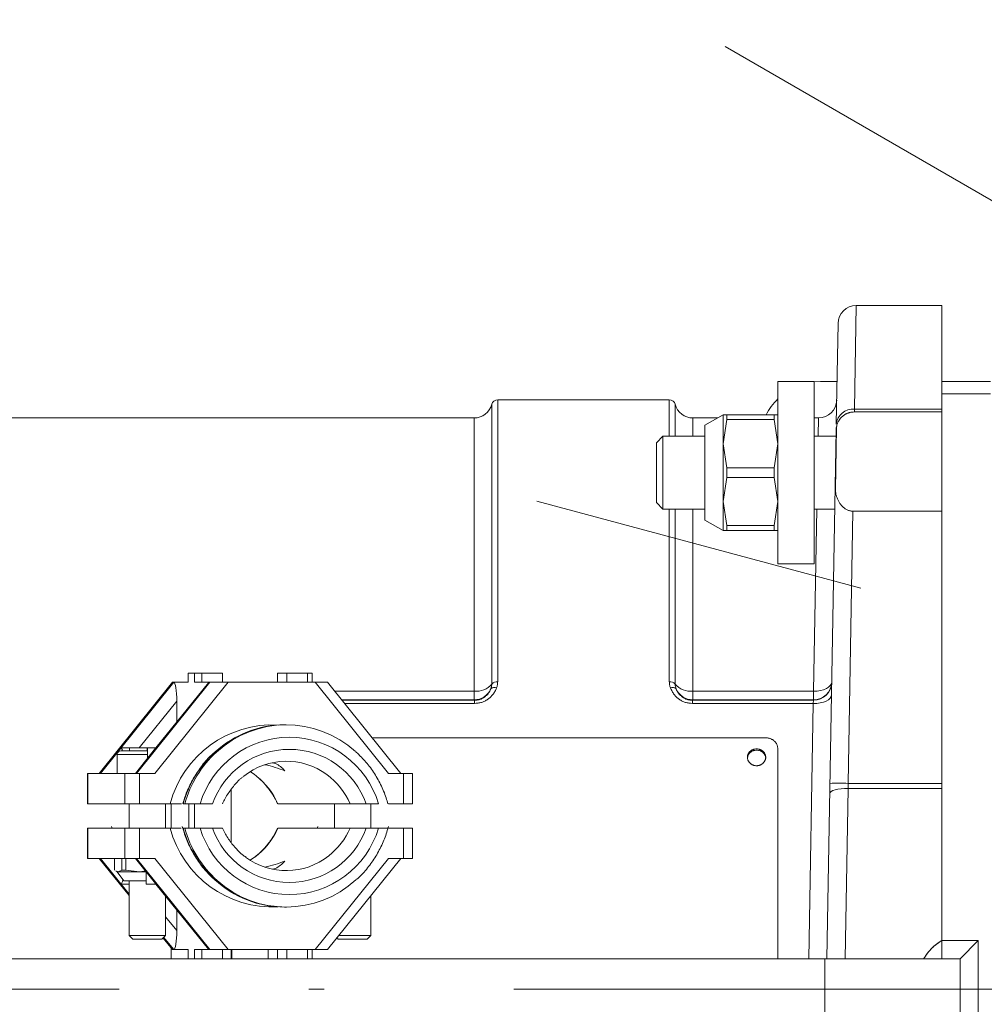
# Model space of a CAD drawing. Units: millimetres. Extents: x 0 to 210, y 0 to 297.
# Drawn here: x 41 to 48, y 84 to 91 of the extents above; entities that cross this region are included whole.
import ezdxf

# ---------------------------------------------------------------- set-up
doc = ezdxf.new("R2010")
doc.units = ezdxf.units.MM
doc.header["$LTSCALE"] = 5
doc.linetypes.add('AUSGEZOGEN', pattern=[0])
doc.linetypes.add('DASHDOT', pattern=[1, 0.5, -0.25, 0, -0.25])
for name, color, linetype, true_color in [('Bemassung', 6, 'Continuous', 0xff00ff), ('Mittellinie', 56, 'Continuous', 0x808000), ('Punkte', 1, 'Continuous', 0xff0000), ('Volllinie schmal', 136, 'Continuous', 0x008080), ('Zeichnungsrahmen', 9, 'Continuous', 0xc0c0c0)]:
    doc.layers.add(name, color=color, linetype=linetype, true_color=true_color)

# ---------------------------------------------------------------- blocks, each defined once
blk = doc.blocks.new('AVU_80DS_nNn043')
at = {"layer": 'Punkte', "color": 1, "linetype": 'DASHDOT', "lineweight": 18, "true_color": 0xff0000}
blk.add_line((46.3416, 84.3717), (55.3729, 84.3717), dxfattribs=at)
blk = doc.blocks.new('DimBlk_nNn045')
at = {"layer": 'Bemassung', "color": 6, "linetype": 'AUSGEZOGEN', "lineweight": 18, "true_color": 0xff00ff}
blk.add_arc((56.84, 84.3717), 17.2046, 125.82794, 234.17206, dxfattribs=at)
blk = doc.blocks.new('TR40-1_PL24_M2_80_DS_nNn053')
at = {"layer": 'Mittellinie', "color": 56, "linetype": 'DASHDOT', "lineweight": 18, "true_color": 0x808000}
blk.add_line((19.2012, 84.3717), (54.7172, 84.3717), dxfattribs=at)
at = {"layer": 'Volllinie schmal', "color": 56, "linetype": 'AUSGEZOGEN', "lineweight": 18, "true_color": 0x808000}
for p, q in [((46.9565, 88.8717), (46.9449, 88.1899)), ((47.84, 88.2917), (47.52, 88.2917)), ((44.556, 86.38), (44.556, 88.2217)), ((44.5948, 88.2517), (44.5948, 86.3957)), ((45.7252, 88.0117), (45.7252, 88.2517)), ((45.764, 88.2217), (45.764, 88.0117)), ((46.9449, 88.1899), (46.9443, 88.1717)), ((46.9449, 88.1899), (47.52, 88.1899)), ((44.4398, 88.1317), (44.4398, 86.2758)), ((45.8802, 88.1317), (45.8802, 88.0117)), ((46.7055, 88.0117), (46.7077, 88.1317)), ((45.7252, 86.3957), (45.7252, 87.5317)), ((45.764, 87.5317), (45.764, 86.38)), ((45.8802, 86.2758), (45.8802, 87.5317)), ((46.6753, 86.3331), (46.6969, 87.5317)), ((46.9349, 87.518), (46.9036, 85.7262)), ((42.5567, 86.4517), (42.5567, 86.3917)), ((42.5981, 86.4517), (42.5981, 86.3917)), ((42.6471, 86.4517), (42.6471, 86.3917)), ((43.3426, 86.4517), (43.3426, 86.3917)), ((42.4558, 86.3917), (41.9728, 85.7917)), ((41.978, 85.7917), (42.461, 86.3917)), ((42.2109, 85.7917), (42.6939, 86.3917)), ((42.2161, 85.7917), (42.6991, 86.3917)), ((42.8204, 86.3917), (42.3374, 85.7917)), ((43.8749, 85.7917), (43.3919, 86.3917)), ((43.5211, 86.3331), (44.4398, 86.3331)), ((45.8802, 86.3331), (46.6753, 86.3331)), ((46.6753, 86.2758), (46.6753, 86.3331)), ((42.4817, 86.2667), (42.2345, 85.9597)), ((44.4398, 86.2758), (43.5672, 86.2758)), ((43.5696, 86.2729), (44.4423, 86.2729)), ((44.4423, 86.2523), (43.5861, 86.2523)), ((44.4423, 86.2729), (44.4423, 86.2523)), ((45.8777, 86.2523), (45.8777, 86.2729)), ((45.8777, 86.2729), (46.6753, 86.2729)), ((46.6738, 86.2523), (45.8777, 86.2523)), ((46.6753, 86.2758), (45.8802, 86.2758)), ((46.6436, 84.5717), (46.6738, 86.2523)), ((46.6738, 86.2523), (46.6753, 86.2729)), ((46.6753, 86.2729), (46.6753, 86.2758)), ((42.2888, 85.9157), (42.0877, 85.9157)), ((41.8956, 85.7917), (41.8956, 85.5917)), ((42.1388, 85.5917), (42.1388, 85.7917)), ((42.2368, 85.7917), (42.2368, 85.5917)), ((43.9755, 85.5917), (43.9755, 85.7917)), ((46.9025, 85.6931), (46.8834, 84.5717)), ((46.9036, 85.7262), (46.9025, 85.6931)), ((47.52, 85.6931), (46.9025, 85.6931)), ((46.9036, 85.7262), (47.52, 85.7262)), ((42.4438, 85.4333), (42.4438, 85.5938)), ((42.56, 85.4317), (42.56, 85.5917)), ((42.5988, 85.5935), (42.5988, 85.4335)), ((41.8956, 85.4317), (41.8956, 85.2317)), ((42.1388, 85.2317), (42.1388, 85.4317)), ((42.2368, 85.4317), (42.2368, 85.2317)), ((43.9755, 85.2317), (43.9755, 85.4317)), ((41.9728, 85.2317), (42.1677, 84.9897)), ((41.978, 85.2317), (42.1677, 84.9961)), ((42.6939, 84.6317), (42.2109, 85.2317)), ((42.6991, 84.6317), (42.2161, 85.2317)), ((42.3374, 85.2317), (42.8204, 84.6317)), ((43.3919, 84.6317), (43.8749, 85.2317)), ((42.4077, 84.8486), (42.4817, 84.7567)), ((42.3933, 84.7093), (42.4558, 84.6317)), ((42.461, 84.6317), (42.3962, 84.7122)), ((42.4438, 84.5717), (42.4438, 84.6439)), ((42.5567, 84.5717), (42.5567, 84.6317)), ((42.5981, 84.5717), (42.5981, 84.6317)), ((42.6471, 84.5717), (42.6471, 84.6317)), ((43.3426, 84.5717), (43.3426, 84.6317)), ((46.7506, 84.5717), (46.7506, 84.1717))]:
    blk.add_line(p, q, dxfattribs=at)
for points in [[(44.5872, 86.3546), (44.587, 86.3539), (44.5847, 86.3483), (44.5822, 86.3427), (44.5795, 86.3371), (44.5766, 86.3317), (44.5734, 86.3263), (44.57, 86.321), (44.5664, 86.3158), (44.5625, 86.3108), (44.559, 86.3065), (44.5552, 86.3023), (44.5513, 86.2982), (44.5473, 86.2942), (44.543, 86.2903), (44.5386, 86.2866), (44.5341, 86.283), (44.5293, 86.2796), (44.5247, 86.2764), (44.5198, 86.2734), (44.5149, 86.2705), (44.5098, 86.2679), (44.5047, 86.2654), (44.4994, 86.2632), (44.494, 86.2612), (44.4885, 86.2594), (44.4829, 86.258), (44.4772, 86.2567), (44.4715, 86.2557), (44.4657, 86.2548), (44.4599, 86.254), (44.4541, 86.2534), (44.4423, 86.2523)], [(44.4423, 86.2729), (44.4512, 86.2737), (44.4599, 86.2747), (44.4643, 86.2754), (44.4685, 86.2762), (44.4728, 86.2771), (44.4769, 86.2782), (44.481, 86.2795), (44.4851, 86.281), (44.4891, 86.2827), (44.4929, 86.2845), (44.4967, 86.2865), (44.5004, 86.2887), (44.504, 86.2909), (44.5074, 86.2933), (44.511, 86.2959), (44.5145, 86.2986), (44.5178, 86.3014), (44.521, 86.3043), (44.524, 86.3073), (44.5269, 86.3103), (44.5296, 86.3135), (44.5322, 86.3167), (44.535, 86.3206), (44.5376, 86.3245), (44.54, 86.3286), (44.5422, 86.3327), (44.5444, 86.3369), (44.5464, 86.3411), (44.5504, 86.3495)], [(44.5504, 86.3495), (44.5516, 86.3532), (44.5528, 86.3569), (44.5538, 86.3606), (44.5546, 86.3644), (44.5552, 86.3683), (44.5557, 86.3722), (44.5559, 86.3761), (44.556, 86.38)], [(44.5948, 86.3957), (44.5946, 86.3905), (44.5943, 86.3854), (44.5937, 86.3803), (44.5929, 86.3752), (44.5919, 86.37), (44.5905, 86.3648), (44.589, 86.3597), (44.5872, 86.3546)], [(45.7328, 86.3546), (45.7312, 86.3596), (45.7296, 86.3646), (45.7283, 86.3696), (45.7272, 86.3747), (45.7264, 86.3799), (45.7259, 86.3851), (45.7255, 86.3904), (45.7252, 86.3957)], [(45.8777, 86.2523), (45.8659, 86.2534), (45.8601, 86.254), (45.8542, 86.2548), (45.8485, 86.2557), (45.8427, 86.2567), (45.8371, 86.2579), (45.8315, 86.2594), (45.826, 86.2612), (45.8207, 86.2632), (45.8154, 86.2654), (45.8102, 86.2679), (45.8051, 86.2705), (45.8002, 86.2734), (45.7954, 86.2764), (45.7907, 86.2796), (45.7859, 86.283), (45.7813, 86.2866), (45.7769, 86.2903), (45.7726, 86.2941), (45.7685, 86.2981), (45.7646, 86.3022), (45.7609, 86.3064), (45.7575, 86.3108), (45.7537, 86.3159), (45.7502, 86.3212), (45.747, 86.3266), (45.7439, 86.3321), (45.741, 86.3376), (45.7382, 86.3433), (45.7328, 86.3546)], [(45.764, 86.38), (45.7644, 86.3724), (45.7648, 86.3686), (45.7654, 86.3648), (45.7662, 86.361), (45.7672, 86.3571), (45.7696, 86.3495)], [(45.7696, 86.3495), (45.7698, 86.349), (45.7715, 86.3448), (45.7733, 86.3407), (45.7753, 86.3365), (45.7774, 86.3324), (45.7797, 86.3284), (45.7823, 86.3244), (45.785, 86.3205), (45.7878, 86.3167), (45.7905, 86.3135), (45.7932, 86.3103), (45.7961, 86.3073), (45.7991, 86.3043), (45.8023, 86.3014), (45.8056, 86.2986), (45.809, 86.2959), (45.8126, 86.2933), (45.816, 86.2909), (45.8196, 86.2887), (45.8233, 86.2865), (45.827, 86.2845), (45.8309, 86.2827), (45.8349, 86.281), (45.8389, 86.2795), (45.8431, 86.2782), (45.8472, 86.2771), (45.8515, 86.2762), (45.8558, 86.2754), (45.8601, 86.2747), (45.8689, 86.2737), (45.8777, 86.2729)], [(46.6753, 86.3331), (46.6986, 86.334), (46.721, 86.3372), (46.7416, 86.3427), (46.7598, 86.3501), (46.7747, 86.3593), (46.7858, 86.3699), (46.7928, 86.3815), (46.7953, 86.3936)], [(46.7938, 86.3084), (46.7913, 86.2971), (46.7844, 86.2864), (46.7732, 86.2766), (46.7583, 86.268), (46.7402, 86.2611), (46.7195, 86.2561), (46.6971, 86.2531), (46.6738, 86.2523)], [(44.4423, 86.2729), (44.4404, 86.2752), (44.4398, 86.2758)], [(45.8802, 86.2758), (45.8796, 86.2752), (45.8777, 86.2729)], [(46.7825, 85.6599), (46.7849, 85.6667), (46.7918, 85.6732), (46.8029, 85.6791), (46.8178, 85.6841), (46.836, 85.6882), (46.8567, 85.6911), (46.8791, 85.6928), (46.9025, 85.6931)]]:
    blk.add_lwpolyline(points, dxfattribs=at)
for centre, radius, start, end in [((46.936, 88.0785), 0.1117, 85.44898, 174.01496), ((46.8832, 88.0527), 0.0589, 166.29251, 178.96823), ((46.8641, 87.6463), 0.0469, 164.62582, 178.94489), ((46.8192, 87.642), 0.00561, 86.8269, 111.16763), ((44.4545, 86.464), 0.1317, 263.59276, 320.41084), ((44.4395, 86.3961), 0.1202, 270.14771, 337.22718), ((44.5726, 86.3244), 0.0335, 64.10955, 131.52307), ((44.5899, 86.352), 0.0439, 83.59276, 140.41084), ((45.7301, 86.352), 0.0439, 39.58916, 96.40724), ((45.7474, 86.3244), 0.0335, 48.47693, 115.89045), ((45.8655, 86.464), 0.1317, 219.58916, 276.40724), ((45.8805, 86.3961), 0.1202, 202.77282, 269.85229), ((46.6754, 86.3957), 0.1199, 269.95845, 358.96159), ((46.6753, 86.3928), 0.1199, 269.95845, 358.96159), ((43.1123, 85.414), 0.6973, 86.99618, 165.23704), ((43.2226, 85.4171), 0.6126, 16.55678, 163.44322), ((43.2206, 85.3987), 0.7234, 132.31548, 164.52504), ((43.231, 85.3987), 0.7234, 132.45961, 164.52436), ((43.2226, 85.4146), 0.5354, 19.31617, 160.68383), ((42.7106, 85.3995), 0.4771, 23.76175, 51.97399), ((43.1872, 85.3997), 0.4766, 23.75391, 53.70752), ((46.8436, 84.0069), 1.7204, 88.00162, 91.99838), ((43.1123, 85.6094), 0.6973, 194.76296, 273.00382), ((43.2207, 85.6247), 0.7234, 195.47589, 227.48792), ((43.2299, 85.6241), 0.7222, 195.44824, 227.96262), ((43.2226, 85.6063), 0.6126, 196.55678, 343.44322), ((43.2226, 85.6088), 0.5354, 199.31617, 340.68383), ((42.7109, 85.6237), 0.4766, 306.50155, 336.24514), ((43.1867, 85.6239), 0.4771, 308.20941, 336.23742)]:
    blk.add_arc(centre, radius, start, end, dxfattribs=at)
at = {"layer": 'Zeichnungsrahmen', "color": 56, "linetype": 'AUSGEZOGEN', "lineweight": 18, "true_color": 0x808000}
for p, q in [((47.52, 88.8717), (46.9565, 88.8717)), ((47.52, 88.8717), (47.52, 84.5717)), ((46.8249, 88.0902), (46.8365, 88.7538)), ((46.68, 88.3717), (46.44, 88.3717)), ((46.44, 88.3717), (46.44, 87.1717)), ((46.72, 88.3717), (46.68, 88.3697)), ((46.68, 87.1717), (46.68, 88.3717)), ((46.72, 88.3717), (46.8298, 88.3717)), ((47.52, 88.3717), (47.84, 88.3717)), ((45.7252, 88.2517), (44.5948, 88.2517)), ((47.52, 88.1717), (46.9443, 88.1717)), ((44.4398, 88.1317), (36.3307, 88.1317)), ((46.0447, 88.1317), (45.8802, 88.1317)), ((46.08, 88.1517), (45.96, 88.0837)), ((46.08, 88.1517), (46.08, 87.3917)), ((46.44, 88.1517), (46.08, 88.1517)), ((46.08, 87.9617), (46.1042, 88.1206)), ((46.1042, 88.1206), (46.1042, 88.1517)), ((46.1042, 88.1206), (46.4158, 88.1206)), ((46.4158, 88.1206), (46.4158, 88.1517)), ((46.44, 87.9617), (46.4158, 88.1206)), ((46.7077, 88.1317), (46.68, 88.1317)), ((45.96, 88.0837), (45.96, 87.4597)), ((46.7635, 84.5717), (46.8243, 88.0538)), ((46.8259, 88.0667), (46.8188, 87.6588)), ((46.8277, 88.0803), (46.8259, 88.0667)), ((45.6829, 88.0117), (45.64, 87.9688)), ((45.64, 87.5746), (45.64, 87.9688)), ((45.96, 88.0117), (45.6829, 88.0117)), ((45.6829, 88.0117), (45.6829, 87.5317)), ((46.1042, 87.8028), (46.08, 87.9617)), ((46.4158, 87.8028), (46.44, 87.9617)), ((46.8235, 88.0117), (46.68, 88.0117)), ((46.1042, 87.7406), (46.1042, 87.8028)), ((46.1042, 87.8028), (46.4158, 87.8028)), ((46.4158, 87.7406), (46.4158, 87.8028)), ((46.08, 87.5817), (46.1042, 87.7406)), ((46.1042, 87.7406), (46.4158, 87.7406)), ((46.44, 87.5817), (46.4158, 87.7406)), ((46.8188, 87.6588), (46.8195, 87.6476)), ((45.64, 87.5746), (45.6829, 87.5317)), ((46.1042, 87.4228), (46.08, 87.5817)), ((46.4158, 87.4228), (46.44, 87.5817)), ((45.6829, 87.5317), (45.96, 87.5317)), ((46.68, 87.5317), (46.8152, 87.5317)), ((47.52, 87.518), (46.9349, 87.518)), ((45.96, 87.4597), (46.08, 87.3917)), ((46.44, 87.3917), (46.08, 87.3917)), ((46.1042, 87.4228), (46.4158, 87.4228)), ((46.1042, 87.3917), (46.1042, 87.4228)), ((46.4158, 87.3917), (46.4158, 87.4228)), ((46.44, 87.1717), (46.68, 87.1717)), ((42.5554, 86.4517), (42.5554, 86.3917)), ((42.783, 86.4517), (42.5554, 86.4517)), ((42.783, 86.4517), (42.783, 86.3917)), ((43.1446, 86.4517), (43.1446, 86.3917)), ((43.1446, 86.4517), (43.3722, 86.4517)), ((43.2067, 86.4517), (43.2067, 86.3917)), ((43.3722, 86.3917), (43.3722, 86.4517)), ((42.4537, 86.3917), (41.9707, 85.7917)), ((42.6897, 86.3891), (42.3441, 85.9597)), ((42.5567, 86.3917), (42.4537, 86.3917)), ((42.5981, 86.3917), (43.4739, 86.3917)), ((43.9569, 85.7917), (43.4739, 86.3917)), ((42.4817, 86.1307), (42.4817, 86.2667)), ((43.2019, 86.1117), (43.1916, 86.1117)), ((46.36, 86.0263), (43.768, 86.0263)), ((42.2865, 85.9597), (42.1132, 85.9597)), ((42.1706, 85.9397), (42.1706, 85.9597)), ((42.342, 85.9571), (42.2088, 85.7917)), ((42.2865, 85.9597), (42.2865, 85.9397)), ((42.2888, 85.9597), (42.2888, 85.891)), ((42.3462, 85.9597), (42.2888, 85.9597)), ((46.44, 84.5717), (46.44, 85.9531)), ((42.0877, 85.9157), (42.0877, 85.7917)), ((42.2865, 85.9397), (42.1122, 85.9397)), ((43.1095, 85.8621), (43.132, 85.8567)), ((41.8928, 85.7917), (41.8928, 85.5917)), ((42.3374, 85.7917), (41.8928, 85.7917)), ((43.8749, 85.7917), (44.0348, 85.7917)), ((44.0348, 85.5917), (44.0348, 85.7917)), ((42.84, 85.6887), (42.84, 85.3385)), ((42.5127, 85.5917), (41.8928, 85.5917)), ((42.1677, 85.5917), (42.1677, 85.4317)), ((42.4077, 85.4317), (42.4077, 85.5917)), ((42.7174, 85.5917), (42.5235, 85.5917)), ((43.8099, 85.5917), (43.1472, 85.5917)), ((43.52, 85.5917), (43.52, 85.4317)), ((43.76, 85.4317), (43.76, 85.5917)), ((43.8768, 85.5917), (44.0348, 85.5917)), ((42.0519, 85.4431), (42.0553, 85.4317)), ((43.4067, 85.4317), (43.4099, 85.4431)), ((41.8928, 85.4317), (41.8928, 85.2317)), ((42.5109, 85.4317), (41.8928, 85.4317)), ((42.7819, 85.4317), (42.5235, 85.4317)), ((43.8718, 85.4317), (43.1472, 85.4317)), ((43.8769, 85.4317), (44.0348, 85.4317)), ((44.0348, 85.2317), (44.0348, 85.4317)), ((42.3374, 85.2317), (41.8928, 85.2317)), ((41.9707, 85.2317), (42.1677, 84.987)), ((42.0701, 85.1558), (42.0701, 85.2317)), ((42.1188, 85.1558), (42.1188, 85.2317)), ((42.1451, 85.1558), (42.1451, 85.2317)), ((42.2088, 85.2317), (42.342, 85.0663)), ((43.4739, 84.6317), (43.9569, 85.2317)), ((43.8749, 85.2317), (44.0348, 85.2317)), ((42.0794, 85.1485), (42.0877, 85.1437)), ((42.0945, 85.1437), (42.0806, 85.1506)), ((42.0877, 85.1437), (42.1317, 85.0837)), ((42.2805, 85.1437), (42.0877, 85.1437)), ((42.1188, 85.1558), (42.0945, 85.1437)), ((42.1451, 85.1558), (42.1188, 85.1558)), ((42.2359, 85.1437), (42.1451, 85.1558)), ((42.2805, 85.1497), (42.2359, 85.1437)), ((42.2805, 85.1467), (42.2805, 85.0637)), ((43.132, 85.1667), (43.1095, 85.1613)), ((42.1132, 85.0637), (42.1677, 85.0637)), ((42.1317, 85.0837), (42.2805, 85.0837)), ((42.1677, 85.0837), (42.1677, 84.7237)), ((42.2805, 85.0637), (42.3462, 85.0637)), ((42.3441, 85.0637), (42.6897, 84.6343)), ((42.4077, 84.7237), (42.4077, 84.9847)), ((43.76, 84.7237), (43.76, 84.987)), ((42.4817, 84.8927), (42.4817, 84.7567)), ((43.1916, 84.9117), (43.2019, 84.9117)), ((42.1677, 84.7237), (42.1917, 84.6997)), ((42.4077, 84.7237), (42.1677, 84.7237)), ((42.3837, 84.6997), (42.4077, 84.7237)), ((43.548, 84.7237), (43.76, 84.7237)), ((43.736, 84.6997), (43.76, 84.7237)), ((42.1917, 84.6997), (42.3837, 84.6997)), ((42.3921, 84.7082), (42.4537, 84.6317)), ((43.5355, 84.7082), (43.544, 84.6997)), ((43.736, 84.6997), (43.544, 84.6997)), ((47.52, 84.6917), (47.76, 84.6917)), ((47.64, 84.5717), (47.76, 84.6917)), ((47.76, 84.6917), (47.76, 84.0517)), ((42.5567, 84.6317), (42.4537, 84.6317)), ((42.5554, 84.6317), (42.5554, 84.5717)), ((42.5981, 84.6317), (43.4739, 84.6317)), ((42.783, 84.5717), (42.783, 84.6317)), ((42.84, 84.6317), (42.84, 84.5717)), ((42.8438, 84.6317), (42.8438, 84.5717)), ((43.0838, 84.5717), (43.0838, 84.6317)), ((43.1446, 84.5717), (43.1446, 84.6317)), ((43.2067, 84.5717), (43.2067, 84.6317)), ((43.3722, 84.5717), (43.3722, 84.6317)), ((38.9137, 84.5717), (47.64, 84.5717)), ((47.64, 84.5717), (47.64, 84.1717))]:
    blk.add_line(p, q, dxfattribs=at)
for points in [[(46.9443, 88.1717), (46.9363, 88.171), (46.9284, 88.1702), (46.9245, 88.1697), (46.9206, 88.1691), (46.9168, 88.1684), (46.913, 88.1676), (46.9094, 88.1666), (46.9058, 88.1655), (46.9022, 88.1642), (46.8988, 88.1629), (46.8954, 88.1614), (46.8921, 88.1598), (46.8889, 88.1582), (46.8857, 88.1564), (46.8814, 88.1539), (46.8772, 88.1512), (46.8732, 88.1483), (46.8694, 88.1454), (46.8657, 88.1424), (46.8622, 88.1392), (46.8589, 88.136), (46.8557, 88.1327), (46.8536, 88.1303), (46.8515, 88.1279), (46.8496, 88.1255), (46.8477, 88.1231), (46.8442, 88.118), (46.8409, 88.1129), (46.838, 88.1077), (46.8354, 88.1024), (46.8331, 88.0971), (46.8311, 88.0916), (46.8293, 88.086), (46.8277, 88.0803)], [(46.8195, 87.6476), (46.8211, 87.6381), (46.822, 87.6333), (46.8231, 87.6286), (46.8242, 87.6238), (46.8255, 87.6191), (46.827, 87.6143), (46.8286, 87.6096), (46.8303, 87.6049), (46.8322, 87.6001), (46.8342, 87.5954), (46.8364, 87.5907), (46.8387, 87.586), (46.8413, 87.5813), (46.8439, 87.5768), (46.8468, 87.5722), (46.8492, 87.5686), (46.8517, 87.5651), (46.8543, 87.5616), (46.8571, 87.5582), (46.86, 87.5548), (46.8631, 87.5514), (46.8663, 87.5482), (46.8696, 87.545), (46.8731, 87.542), (46.8767, 87.5391), (46.8804, 87.5363), (46.8843, 87.5336), (46.8885, 87.531), (46.8929, 87.5286), (46.8974, 87.5264), (46.9021, 87.5244), (46.9049, 87.5233), (46.9077, 87.5223), (46.9106, 87.5215), (46.9135, 87.5207), (46.9165, 87.5199), (46.9196, 87.5193), (46.9227, 87.5188), (46.9259, 87.5185), (46.9304, 87.5181), (46.9349, 87.518)], [(46.44, 85.9531), (46.439, 85.9603), (46.4385, 85.9639), (46.4379, 85.9675), (46.4371, 85.971), (46.4362, 85.9745), (46.4352, 85.9779), (46.4339, 85.9812), (46.4324, 85.9845), (46.4307, 85.9877), (46.4288, 85.9908), (46.4267, 85.9938), (46.4244, 85.9968), (46.4219, 85.9996), (46.4193, 86.0023), (46.4166, 86.005), (46.4137, 86.0075), (46.4107, 86.0098), (46.4076, 86.0121), (46.4044, 86.0142), (46.4011, 86.0161), (46.3977, 86.0178), (46.3942, 86.0194), (46.3906, 86.0208), (46.3869, 86.0219), (46.3832, 86.0229), (46.3794, 86.0237), (46.3756, 86.0244), (46.3717, 86.025), (46.3678, 86.0255), (46.36, 86.0263)], [(42.7317, 85.9318), (42.7216, 85.9233), (42.7166, 85.919), (42.7117, 85.9147), (42.7074, 85.9107), (42.7031, 85.9067), (42.6989, 85.9026), (42.6948, 85.8985), (42.6867, 85.89), (42.6788, 85.8812), (42.6711, 85.8723), (42.6635, 85.8632), (42.6561, 85.854), (42.6489, 85.8447), (42.6417, 85.8353), (42.6347, 85.8258), (42.6278, 85.8162), (42.6211, 85.8065), (42.6145, 85.7967), (42.608, 85.7869), (42.6017, 85.7769), (42.5956, 85.7668), (42.5896, 85.7566), (42.5838, 85.7462), (42.5782, 85.7358), (42.5728, 85.7253), (42.5675, 85.7146), (42.5624, 85.7039), (42.5575, 85.6931), (42.5527, 85.6822), (42.5484, 85.6718), (42.5441, 85.6614), (42.5401, 85.6509), (42.5362, 85.6403), (42.5325, 85.6296), (42.5289, 85.6189), (42.5256, 85.6081), (42.5224, 85.5973), (42.5209, 85.5919)], [(43.8723, 85.5918), (43.8665, 85.6114), (43.8636, 85.6211), (43.8605, 85.6308), (43.8567, 85.6421), (43.8526, 85.6533), (43.8483, 85.6644), (43.8438, 85.6754), (43.8391, 85.6863), (43.8343, 85.6972), (43.8292, 85.7079), (43.824, 85.7186), (43.8186, 85.7292), (43.8131, 85.7397), (43.8074, 85.7501), (43.8015, 85.7604), (43.7955, 85.7706), (43.7893, 85.7808), (43.783, 85.7908), (43.7765, 85.8007), (43.7699, 85.8105), (43.7631, 85.8202), (43.7562, 85.8298), (43.7491, 85.8393), (43.7418, 85.8486), (43.7344, 85.8578), (43.7267, 85.8668), (43.7189, 85.8756), (43.7119, 85.8832), (43.7047, 85.8908), (43.6974, 85.8982), (43.69, 85.9055), (43.675, 85.92), (43.6599, 85.9343)], [(46.24, 85.89), (46.2407, 85.8954), (46.2416, 85.9008), (46.2421, 85.9034), (46.2428, 85.906), (46.2436, 85.9086), (46.2445, 85.9111), (46.2457, 85.9136), (46.247, 85.916), (46.2484, 85.9183), (46.25, 85.9206), (46.2517, 85.9228), (46.2535, 85.9249), (46.2555, 85.927), (46.2576, 85.929), (46.2597, 85.9308), (46.2619, 85.9326), (46.2643, 85.9343), (46.2667, 85.9359), (46.2692, 85.9373), (46.2717, 85.9387), (46.2743, 85.9398), (46.277, 85.9409), (46.2798, 85.9417), (46.2826, 85.9425), (46.2854, 85.9431), (46.2883, 85.9436), (46.2941, 85.9444), (46.3, 85.945)], [(46.3, 85.945), (46.3059, 85.9444), (46.3117, 85.9436), (46.3145, 85.9431), (46.3174, 85.9425), (46.3202, 85.9417), (46.3229, 85.9409), (46.3256, 85.9398), (46.3283, 85.9387), (46.3309, 85.9373), (46.3334, 85.9359), (46.3358, 85.9343), (46.3381, 85.9326), (46.3403, 85.9308), (46.3424, 85.929), (46.3444, 85.927), (46.3463, 85.9249), (46.348, 85.9228), (46.3497, 85.9206), (46.3512, 85.9183), (46.3527, 85.916), (46.3541, 85.9136), (46.3554, 85.9111), (46.3567, 85.9086), (46.3578, 85.906), (46.3588, 85.9034), (46.3595, 85.9007), (46.3601, 85.898), (46.3604, 85.8953), (46.3604, 85.894), (46.3604, 85.8927), (46.3602, 85.8913), (46.36, 85.89), (46.36, 85.89)], [(42.7828, 85.5914), (42.7833, 85.5925), (42.7851, 85.597), (42.787, 85.6014), (42.791, 85.6102), (42.7953, 85.6188), (42.7998, 85.6273), (42.8045, 85.6357), (42.8095, 85.6439), (42.8146, 85.6521), (42.8198, 85.6601), (42.8252, 85.668), (42.8307, 85.6758), (42.8364, 85.6835), (42.8421, 85.6911), (42.848, 85.6986), (42.854, 85.7061), (42.8601, 85.7134), (42.8663, 85.7207), (42.8726, 85.7279), (42.8791, 85.735), (42.8857, 85.7419), (42.8924, 85.7486), (42.8959, 85.7519), (42.8994, 85.7551), (42.9029, 85.7582), (42.9065, 85.7613), (42.9102, 85.7643), (42.9139, 85.7672), (42.9177, 85.77), (42.9215, 85.7727), (42.9247, 85.7748)], [(42.9638, 85.8036), (42.993, 85.7839), (43.0044, 85.7753)], [(43.0019, 85.7759), (43.0024, 85.7755), (43.0063, 85.7729), (43.0102, 85.7701), (43.0139, 85.7673), (43.0177, 85.7643), (43.0213, 85.7613), (43.0249, 85.7582), (43.0285, 85.755), (43.0319, 85.7517), (43.0388, 85.745), (43.0455, 85.7381), (43.052, 85.7311), (43.0584, 85.7239), (43.0647, 85.7166), (43.0709, 85.7093), (43.077, 85.7019), (43.0829, 85.6944), (43.0888, 85.6868), (43.0945, 85.6792), (43.1001, 85.6714), (43.1056, 85.6635), (43.1109, 85.6555), (43.1161, 85.6473), (43.1211, 85.6391), (43.1259, 85.6307), (43.1305, 85.6222), (43.1349, 85.6136), (43.139, 85.6049), (43.1409, 85.6004), (43.1428, 85.596), (43.1446, 85.5914)], [(42.5177, 85.4431), (42.5251, 85.4177), (42.529, 85.4051), (42.533, 85.3926), (42.5369, 85.3813), (42.5409, 85.3701), (42.5452, 85.359), (42.5497, 85.348), (42.5544, 85.3371), (42.5592, 85.3262), (42.5643, 85.3155), (42.5695, 85.3048), (42.5749, 85.2942), (42.5804, 85.2837), (42.5861, 85.2733), (42.592, 85.263), (42.598, 85.2528), (42.6042, 85.2426), (42.6105, 85.2326), (42.617, 85.2227), (42.6236, 85.2129), (42.6304, 85.2031), (42.6373, 85.1935), (42.6444, 85.1841), (42.6517, 85.1748), (42.6591, 85.1656), (42.6667, 85.1566), (42.6746, 85.1478), (42.6811, 85.1407), (42.6878, 85.1337), (42.6946, 85.1268), (42.7015, 85.12), (42.7154, 85.1066), (42.7294, 85.0932)], [(43.6634, 85.093), (43.6727, 85.1008), (43.6773, 85.1047), (43.6818, 85.1087), (43.6861, 85.1127), (43.6904, 85.1167), (43.6946, 85.1208), (43.6987, 85.1249), (43.7028, 85.1291), (43.7068, 85.1334), (43.7147, 85.1421), (43.7224, 85.1511), (43.73, 85.1601), (43.7374, 85.1694), (43.7446, 85.1787), (43.7517, 85.1881), (43.7588, 85.1976), (43.7656, 85.2072), (43.7724, 85.2169), (43.779, 85.2267), (43.7855, 85.2365), (43.7918, 85.2465), (43.7979, 85.2566), (43.8039, 85.2668), (43.8096, 85.2772), (43.8153, 85.2876), (43.8207, 85.2981), (43.826, 85.3088), (43.8311, 85.3195), (43.836, 85.3303), (43.8407, 85.3412), (43.8451, 85.3516), (43.8493, 85.362), (43.8534, 85.3726), (43.8572, 85.3831), (43.8609, 85.3938), (43.8645, 85.4045), (43.8679, 85.4153), (43.871, 85.4261), (43.8757, 85.4431)], [(42.9377, 85.2396), (42.9314, 85.2437), (42.9252, 85.2478), (42.9213, 85.2506), (42.9175, 85.2534), (42.9138, 85.2563), (42.9101, 85.2593), (42.9064, 85.2623), (42.9029, 85.2655), (42.8958, 85.2719), (42.8889, 85.2785), (42.8822, 85.2854), (42.8757, 85.2924), (42.8692, 85.2995), (42.8629, 85.3067), (42.8567, 85.314), (42.8506, 85.3214), (42.8446, 85.3289), (42.8388, 85.3365), (42.8331, 85.3442), (42.8275, 85.352), (42.822, 85.3599), (42.8167, 85.3679), (42.8115, 85.3761), (42.8065, 85.3843), (42.8017, 85.3927), (42.7971, 85.4012), (42.7927, 85.4098), (42.7886, 85.4185), (42.7867, 85.423), (42.7848, 85.4274), (42.7829, 85.4321)], [(43.1448, 85.4321), (43.1443, 85.4308), (43.1425, 85.4264), (43.1406, 85.422), (43.1366, 85.4132), (43.1323, 85.4046), (43.1278, 85.3961), (43.1231, 85.3877), (43.1181, 85.3795), (43.113, 85.3713), (43.1078, 85.3633), (43.1024, 85.3554), (43.0969, 85.3475), (43.0913, 85.3398), (43.0855, 85.3322), (43.0796, 85.3247), (43.0737, 85.3173), (43.0675, 85.31), (43.0613, 85.3027), (43.055, 85.2956), (43.0485, 85.2886), (43.0418, 85.2817), (43.0351, 85.275), (43.0281, 85.2685), (43.0246, 85.2654), (43.021, 85.2623), (43.0173, 85.2593), (43.0136, 85.2564), (43.0099, 85.2535), (43.0061, 85.2507), (42.9987, 85.2457), (42.9912, 85.2407)], [(42.9944, 85.2406), (42.993, 85.2395), (42.9638, 85.2198)], [(47.4, 84.5717), (47.4074, 84.5826), (47.4149, 84.5935), (47.4188, 84.5988), (47.4227, 84.6041), (47.4267, 84.6094), (47.4308, 84.6145), (47.4354, 84.6202), (47.4402, 84.6257), (47.4452, 84.6311), (47.4502, 84.6364), (47.4554, 84.6415), (47.4607, 84.6466), (47.4661, 84.6515), (47.4717, 84.6562), (47.4774, 84.661), (47.4833, 84.6656), (47.4893, 84.6701), (47.4954, 84.6746), (47.5076, 84.6832), (47.52, 84.6917)]]:
    blk.add_lwpolyline(points, dxfattribs=at)
blk.add_lwpolyline([(46.3, 85.9531), (46.3059, 85.9525), (46.3117, 85.9517), (46.3146, 85.9512), (46.3174, 85.9506), (46.3202, 85.9498), (46.3229, 85.9489), (46.3256, 85.9479), (46.3283, 85.9467), (46.3308, 85.9454), (46.3333, 85.944), (46.3357, 85.9424), (46.338, 85.9407), (46.3403, 85.9389), (46.3424, 85.937), (46.3444, 85.935), (46.3464, 85.9329), (46.3482, 85.9308), (46.3499, 85.9286), (46.3514, 85.9263), (46.3529, 85.9239), (46.3542, 85.9215), (46.3554, 85.919), (46.3565, 85.9165), (46.3574, 85.9139), (46.3582, 85.9113), (46.3588, 85.9087), (46.3593, 85.906), (46.3597, 85.9033), (46.3599, 85.9006), (46.36, 85.8978), (46.3599, 85.8951), (46.3597, 85.8924), (46.3593, 85.8897), (46.3588, 85.887), (46.3582, 85.8843), (46.3574, 85.8817), (46.3565, 85.8791), (46.3554, 85.8766), (46.3542, 85.8741), (46.3529, 85.8716), (46.3514, 85.8693), (46.3499, 85.8669), (46.3482, 85.8647), (46.3464, 85.8626), (46.3444, 85.8605), (46.3424, 85.8585), (46.3403, 85.8566), (46.338, 85.8548), (46.3357, 85.8531), (46.3333, 85.8516), (46.3308, 85.8501), (46.3283, 85.8487), (46.3256, 85.8475), (46.3229, 85.8464), (46.3202, 85.8454), (46.3174, 85.8446), (46.3146, 85.8438), (46.3117, 85.8432), (46.3088, 85.8428), (46.3059, 85.8424), (46.3029, 85.8422), (46.3, 85.8422), (46.297, 85.8422), (46.2941, 85.8424), (46.2912, 85.8428), (46.2883, 85.8432), (46.2854, 85.8438), (46.2826, 85.8446), (46.2798, 85.8454), (46.277, 85.8464), (46.2743, 85.8475), (46.2717, 85.8487), (46.2691, 85.8501), (46.2666, 85.8516), (46.2642, 85.8531), (46.2619, 85.8548), (46.2597, 85.8566), (46.2576, 85.8585), (46.2555, 85.8605), (46.2536, 85.8626), (46.2518, 85.8647), (46.2501, 85.8669), (46.2485, 85.8693), (46.2471, 85.8716), (46.2457, 85.8741), (46.2445, 85.8766), (46.2435, 85.8791), (46.2426, 85.8817), (46.2418, 85.8843), (46.2411, 85.887), (46.2406, 85.8897), (46.2403, 85.8924), (46.2401, 85.8951), (46.24, 85.8978), (46.2401, 85.9006), (46.2403, 85.9033), (46.2406, 85.906), (46.2411, 85.9087), (46.2418, 85.9113), (46.2426, 85.9139), (46.2435, 85.9165), (46.2445, 85.919), (46.2457, 85.9215), (46.2471, 85.9239), (46.2485, 85.9263), (46.2501, 85.9286), (46.2518, 85.9308), (46.2536, 85.9329), (46.2555, 85.935), (46.2576, 85.937), (46.2597, 85.9389), (46.2619, 85.9407), (46.2642, 85.9424), (46.2666, 85.944), (46.2691, 85.9454), (46.2717, 85.9467), (46.2743, 85.9479), (46.277, 85.9489), (46.2798, 85.9498), (46.2826, 85.9506), (46.2854, 85.9512), (46.2883, 85.9517), (46.2941, 85.9525)], close=True, dxfattribs=at)
for centre, radius, start, end in [((46.9565, 88.7517), 0.12, 89.97768, 179), ((44.4398, 88.2517), 0.12, 270, 345.52249), ((44.5948, 88.2117), 0.04, 90, 165.52249), ((45.7252, 88.2117), 0.04, 14.47751, 90), ((45.8802, 88.2517), 0.12, 194.47751, 270), ((46.72, 87.9717), 0.4, 134.427, 153.25632), ((46.7077, 88.2517), 0.12, 270.53635, 359), ((46.9443, 88.0517), 0.12, 166.19285, 179), ((43.1938, 85.4283), 0.6834, 90.18464, 132.32252), ((43.2019, 85.4325), 0.6788, 47.83986, 132.57513), ((42.1117, 85.9157), 0.024, 90, 180), ((43.2019, 85.4197), 0.4518, 53.70845, 128.28202), ((43.202, 85.6037), 0.4518, 233.70845, 308.28202), ((43.1938, 85.5952), 0.6835, 227.47489, 269.8141), ((43.2019, 85.5909), 0.6788, 227.83986, 312.57513), ((47.711, 84.3807), 0.365, 121.55726, 148.44274)]:
    blk.add_arc(centre, radius, start, end, dxfattribs=at)
for centre, major_axis, ratio, start_param, end_param in [((42.461, 86.2667), (0, 0.125), 0.165692, 4.712389, 6.283185), ((42.6939, 86.2667), (0, 0.125), 0.165692, 0, 0.203009), ((42.1132, 85.8347), (0, 0.125), 0.165692, 5.801131, 6.283185), ((42.3462, 85.8347), (0, 0.125), 0.165692, 0, 0.203009), ((42.8572, 85.3917), (0.6788, 0), 0.707107, 1.052318, 1.264262), ((43.0704, 85.3917), (0, 0.48), 0.517638, 5.764707, 6.032798), ((42.8572, 85.6317), (0.6788, 0), 0.707107, 5.018924, 5.230867), ((43.0704, 85.6317), (0, 0.48), 0.517638, 3.39198, 3.660071), ((42.1132, 85.1887), (0, 0.125), 0.165692, 3.141593, 3.817354), ((42.3462, 85.1887), (0, 0.125), 0.165692, 2.938584, 3.141593), ((42.461, 84.7567), (0, 0.125), 0.165692, 3.141593, 4.712389), ((42.6939, 84.7567), (0, 0.125), 0.165692, 2.938584, 3.141593)]:
    blk.add_ellipse(centre, major_axis=major_axis, ratio=ratio, start_param=start_param, end_param=end_param, dxfattribs=at)

msp = doc.modelspace()

# ---------------------------------------------------------------- linework, layer by layer
at = {"layer": 'Mittellinie', "color": 1, "linetype": 'DASHDOT', "lineweight": 18, "true_color": 0xff0000}
for q in [(46.09315, 90.57639), (44.85345, 87.58348)]:
    msp.add_line((56.84, 84.3717), q, dxfattribs=at)

# ---------------------------------------------------------------- block references
for name in ['DimBlk_nNn045', 'TR40-1_PL24_M2_80_DS_nNn053', 'AVU_80DS_nNn043']:
    msp.add_blockref(name, (0, 0))

doc.saveas('drawing.dxf')
